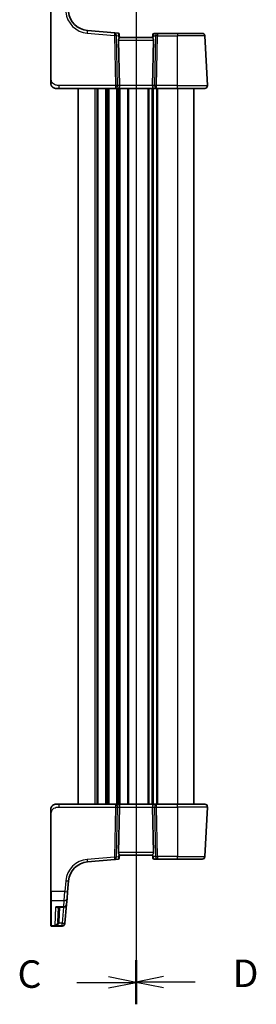
# Model space of a CAD drawing. Units: millimetres. Extents: x 0 to 5905, y 0 to 1124.
# Drawn here: x 1296 to 1382, y 568 to 925 of the extents above; entities that cross this region are included whole.
import ezdxf

# ---------------------------------------------------------------- set-up
doc = ezdxf.new("R2010")
doc.units = ezdxf.units.MM
for name, color, linetype, lineweight in [('Section Line (ISO)', 7, 'Continuous', 25), ('Visible (ISO)', 7, 'Continuous', 35), ('Visible Narrow (ISO)', 7, 'Continuous', 25)]:
    doc.layers.add(name, color=color, linetype=linetype, lineweight=lineweight)
doc.styles.add('Note Text (TK)', font='MS PGothic.ttf')

# ---------------------------------------------------------------- blocks, each defined once
blk = doc.blocks.new('2dTransSection2')
at = {"layer": 'Section Line (ISO)', "linetype": 'Continuous'}
for p, q in [((102.087, 249.474), (102.087, 149.952)), ((102.087, 151.938), (99.587, 152.438)), ((96.707, 151.938), (99.587, 151.938)), ((99.587, 151.938), (102.087, 151.938)), ((99.587, 151.438), (102.087, 151.938))]:
    blk.add_line(p, q, dxfattribs=at)
at = {"layer": 'Section Line (ISO)', "linetype": 'Continuous', "lineweight": 50}
blk.add_line((102.087, 153.924), (102.087, 149.952), dxfattribs=at)
at = {"layer": 'Section Line (ISO)', "insert": (91.326, 150.666), "char_height": 2.5, "attachment_point": 7, "style": 'Note Text (TK)'}
blk.add_mtext('C', dxfattribs=at)
blk = doc.blocks.new('2dTransSection3')
at = {"layer": 'Section Line (ISO)', "linetype": 'Continuous'}
for p, q in [((102.087, 249.404), (102.087, 149.982)), ((104.587, 152.465), (102.087, 151.965)), ((104.587, 151.965), (102.087, 151.965)), ((102.087, 151.965), (104.587, 151.465)), ((107.466, 151.965), (104.587, 151.965))]:
    blk.add_line(p, q, dxfattribs=at)
at = {"layer": 'Section Line (ISO)', "linetype": 'Continuous', "lineweight": 50}
blk.add_line((102.087, 153.948), (102.087, 149.982), dxfattribs=at)
at = {"layer": 'Section Line (ISO)', "insert": (110.859, 150.737), "char_height": 2.5, "attachment_point": 7, "style": 'Note Text (TK)'}
blk.add_mtext('D', dxfattribs=at)

msp = doc.modelspace()

# ---------------------------------------------------------------- linework, layer by layer
at = {"layer": 'Visible (ISO)'}
for p, q in [((1306.8488, 932.2949), (1306.8488, 903.9743)), ((1330.1054, 920.6794), (1320.168, 921.5488)), ((1331.2986, 920.575), (1330.1054, 920.6794)), ((1331.7532, 920.1204), (1331.7628, 920.0102)), ((1331.8496, 919.0178), (1331.7628, 920.0102)), ((1343.9289, 919.9416), (1343.8481, 919.0178)), ((1343.9289, 919.9416), (1343.9401, 920.0704)), ((1345.6761, 920.5268), (1344.4382, 920.5268)), ((1352.8488, 920.5268), (1345.6761, 920.5268)), ((1352.8488, 920.5268), (1361.8517, 920.5268)), ((1363.7937, 901.5792), (1362.8503, 919.5792)), ((1331.4678, 918.0792), (1331.826, 901.5792)), ((1343.8488, 919.0268), (1331.8488, 919.0268)), ((1344.2299, 918.0792), (1343.8717, 901.5792)), ((1309.924, 900.5268), (1308.8488, 900.5268)), ((1309.924, 900.5268), (1330.4123, 900.5268)), ((1316.8488, 900.5268), (1316.8488, 640.5268)), ((1330.4123, 900.5268), (1331.4123, 900.5268)), ((1331.4123, 900.5268), (1344.2853, 900.5268)), ((1343.8488, 900.5268), (1343.8488, 640.5268)), ((1343.8488, 900.5268), (1343.8488, 640.5268)), ((1344.2853, 900.5268), (1345.2853, 900.5268)), ((1345.2853, 900.5268), (1352.8488, 900.5268)), ((1362.7951, 900.5268), (1352.8488, 900.5268)), ((1358.8488, 900.5268), (1358.8488, 640.5268)), ((1308.8488, 640.5268), (1309.924, 640.5268)), ((1330.4123, 640.5268), (1309.924, 640.5268)), ((1331.4123, 640.5268), (1330.4123, 640.5268)), ((1344.2853, 640.5268), (1331.4123, 640.5268)), ((1345.2853, 640.5268), (1344.2853, 640.5268)), ((1352.8488, 640.5268), (1345.2853, 640.5268)), ((1352.8488, 640.5268), (1362.7951, 640.5268)), ((1306.8488, 637.0794), (1306.8488, 608.7588)), ((1331.4678, 622.9745), (1331.826, 639.4745)), ((1344.2299, 622.9745), (1343.8717, 639.4745)), ((1363.7937, 639.4745), (1362.8503, 621.4745)), ((1320.168, 619.5049), (1330.1054, 620.3743)), ((1330.1054, 620.3743), (1331.2986, 620.4787)), ((1331.7628, 621.0434), (1331.7532, 620.9332)), ((1331.7628, 621.0434), (1331.8496, 622.0358)), ((1331.8488, 622.0268), (1343.8488, 622.0268)), ((1343.8436, 622.0863), (1343.8987, 621.4571)), ((1343.9401, 620.9833), (1343.8987, 621.4571)), ((1344.4382, 620.5268), (1345.6761, 620.5268)), ((1345.6761, 620.5268), (1352.8488, 620.5268)), ((1361.8517, 620.5268), (1352.8488, 620.5268)), ((1313.0025, 608.7135), (1313.3502, 612.6871)), ((1306.8488, 605.6649), (1306.8488, 608.7588)), ((1313.0025, 608.7135), (1312.7888, 606.2709)), ((1306.8488, 596.5015), (1306.8488, 605.6649)), ((1312.7888, 606.2709), (1312.5922, 604.0239)), ((1309.429, 603.1111), (1311.596, 603.1111)), ((1309.7244, 603.1111), (1309.4386, 597.6581)), ((1312, 597.2544), (1312.5922, 604.0239)), ((1306.8488, 596.4049), (1306.8488, 596.5015)), ((1307.0488, 596.2049), (1310.9918, 596.2049)), ((1311.9947, 597.1941), (1311.988, 597.1178)), ((1312, 597.2544), (1311.9947, 597.1941))]:
    msp.add_line(p, q, dxfattribs=at)
for centre, radius, start, end in [((1320.8216, 929.0202), 7.5, 185, 265), ((1331.2551, 920.0769), 0.5, 5, 85), ((1344.4382, 920.0268), 0.5, 90, 175), ((1361.8517, 919.5268), 1, 3, 90), ((1362.7951, 901.5268), 1, 270, 3), ((1362.7951, 639.5268), 1, 357, 90), ((1320.8216, 612.0334), 7.5, 95, 175), ((1331.2551, 620.9768), 0.5, 275, 355), ((1344.4382, 621.0268), 0.5, 185, 270), ((1361.8517, 621.5268), 1, 270, 357), ((1311.596, 604.1111), 1, 270, 355), ((1307.0488, 596.4049), 0.2, 180, 270), ((1310.9918, 597.2049), 1, 270, 355)]:
    msp.add_arc(centre, radius, start, end, dxfattribs=at)
for centre, major_axis, ratio, start_param, end_param in [((1332.4703, 918.0268), (-0.7473, 0.7201), 0.92857991, 0.22028537, 0.75155875), ((1343.2274, 918.0268), (-0.7473, -0.7201), 0.92857991, 2.39003389, 2.92130727), ((1331.4123, 901.5268), (0, -1), 0.41421356, 0, 1.6231562), ((1344.2853, 901.5268), (0, -1), 0.41421356, 4.6600291, 6.28318531), ((1331.4123, 639.5268), (0, 1), 0.41421356, 4.6600291, 6.28318531), ((1344.2853, 639.5268), (0, 1), 0.41421356, 0, 1.6231562), ((1332.4703, 623.0268), (0.7473, 0.7201), 0.92857991, 2.3900339, 2.92130728), ((1343.2274, 623.0268), (0.7473, -0.7201), 0.92857991, 6.27810301, 7.03474407)]:
    msp.add_ellipse(centre, major_axis=major_axis, ratio=ratio, start_param=start_param, end_param=end_param, dxfattribs=at)
for points, knots in [([(1331.8496, 919.0178), (1331.8499, 919.0139), (1331.8492, 919.0089), (1331.8399, 918.9776), (1331.8147, 918.9328), (1331.7388, 918.8089), (1331.6689, 918.7022), (1331.6031, 918.5916), (1331.599, 918.5848), (1331.595, 918.5779)], [0.4777993075, 0.4777993075, 0.4777993075, 0.4777993075, 0.486046823, 0.486046823, 0.5183987583, 0.5183987583, 0.5606673221, 0.5606673221, 0.5633906667, 0.5633906667, 0.5633906667, 0.5633906667]), ([(1343.8481, 919.0178), (1343.8475, 919.012), (1343.8496, 919.0034), (1343.8652, 918.9634), (1343.894, 918.9139), (1343.9744, 918.7851), (1344.0257, 918.7058), (1344.084, 918.6094), (1344.0933, 918.5939), (1344.1027, 918.5779)], [0.7831655842, 0.7831655842, 0.7831655842, 0.7831655842, 0.7957694984, 0.7957694984, 0.8296099292, 0.8296099292, 0.86345036, 0.86345036, 0.8696971895, 0.8696971895, 0.8696971895, 0.8696971895]), ([(1306.8488, 903.9743), (1306.8488, 903.6583), (1306.8488, 903.3285), (1306.8488, 903.0616), (1306.8488, 902.7759), (1306.8488, 902.5928), (1306.8488, 902.5459), (1306.8488, 902.528), (1306.8488, 902.5268), (1306.8488, 902.5268)], [0, 0, 0, 0, 0.40337672, 0.40337672, 0.40337672, 0.83524546, 0.83524546, 0.83524546, 1, 1, 1, 1]), ([(1307.5212, 901.0311), (1307.5212, 901.0311), (1307.5209, 901.0313), (1307.5194, 901.0326), (1307.5177, 901.0341), (1307.5116, 901.0396), (1307.506, 901.0447), (1307.4941, 901.0555), (1307.4877, 901.0614), (1307.4605, 901.0868), (1307.4378, 901.1088), (1307.3921, 901.1556), (1307.3686, 901.1809), (1307.3067, 901.2512), (1307.2685, 901.2987), (1307.2076, 901.3822), (1307.1832, 901.4183), (1307.1441, 901.48), (1307.1284, 901.5062), (1307.1045, 901.5481), (1307.0953, 901.5646), (1307.0804, 901.5924), (1307.0744, 901.6039), (1307.065, 901.6224), (1307.0614, 901.6294), (1307.0535, 901.6453), (1307.0491, 901.6543), (1307.0372, 901.6792), (1307.0295, 901.6958), (1307.0124, 901.7342), (1307.003, 901.7564), (1306.9544, 901.877), (1306.9225, 901.9786), (1306.8751, 902.1864), (1306.8596, 902.2934), (1306.8502, 902.4426), (1306.8488, 902.4847), (1306.8488, 902.5268)], [0.021010729, 0.021010729, 0.021010729, 0.021010729, 0.022045339, 0.022045339, 0.023838642, 0.023838642, 0.027260226, 0.027260226, 0.030575613, 0.030575613, 0.040933142, 0.040933142, 0.051652627, 0.051652627, 0.06968194, 0.06968194, 0.082693021, 0.082693021, 0.092344096, 0.092344096, 0.09910987, 0.09910987, 0.10489305, 0.10489305, 0.108236853, 0.108236853, 0.111529366, 0.111529366, 0.116963113, 0.116963113, 0.124167284, 0.124167284, 0.156020611, 0.156020611, 0.188588019, 0.188588019, 0.201351625, 0.201351625, 0.201351625, 0.201351625]), ([(1306.9626, 901.8619), (1306.955, 901.8835), (1306.9477, 901.9052), (1306.937, 901.9394), (1306.9332, 901.9518), (1306.9296, 901.9642)], [0.1303295785, 0.1303295785, 0.1303295785, 0.1303295785, 0.1372147887, 0.1372147887, 0.141113575, 0.141113575, 0.141113575, 0.141113575]), ([(1308.8488, 900.5268), (1308.7564, 900.5268), (1308.6634, 900.5333), (1308.3595, 900.5758), (1308.1496, 900.6408), (1307.8191, 900.8053), (1307.6875, 900.8912), (1307.5488, 901.0068), (1307.5294, 901.0236), (1307.5104, 901.0407)], [0, 0, 0, 0, 0.027785959, 0.027785959, 0.092042803, 0.092042803, 0.138544085, 0.138544085, 0.14622258, 0.14622258, 0.14622258, 0.14622258]), ([(1307.5027, 640.006), (1307.547, 640.0463), (1307.5932, 640.0847), (1307.813, 640.2512), (1308.0088, 640.3546), (1308.3141, 640.457), (1308.4179, 640.4827), (1308.6303, 640.5178), (1308.7401, 640.5268), (1308.8488, 640.5268)], [0.014507685, 0.014507685, 0.014507685, 0.014507685, 0.032491662, 0.032491662, 0.097220742, 0.097220742, 0.129093693, 0.129093693, 0.161814266, 0.161814266, 0.161814266, 0.161814266]), ([(1306.8488, 638.5268), (1306.8488, 638.66), (1306.8624, 638.795), (1306.9029, 638.9938), (1306.9202, 639.0607), (1306.9556, 639.1736), (1306.9721, 639.22), (1307.004, 639.3002), (1307.0187, 639.3342), (1307.0395, 639.3793), (1307.045, 639.3908), (1307.0565, 639.4145), (1307.0627, 639.4269), (1307.0729, 639.4467), (1307.077, 639.4547), (1307.0855, 639.4707), (1307.0899, 639.479), (1307.1082, 639.5123), (1307.1252, 639.5421), (1307.1591, 639.5976), (1307.1755, 639.6232), (1307.218, 639.6861), (1307.2454, 639.7238), (1307.3113, 639.8081), (1307.3515, 639.8545), (1307.4137, 639.9205), (1307.4362, 639.9432), (1307.4738, 639.9794), (1307.4901, 639.9946), (1307.5041, 640.0072), (1307.5062, 640.0091), (1307.5096, 640.0122), (1307.5109, 640.0134), (1307.5123, 640.0146), (1307.5126, 640.0149), (1307.5126, 640.0149)], [0, 0, 0, 0, 0.040470954, 0.040470954, 0.061275372, 0.061275372, 0.076080989, 0.076080989, 0.087181205, 0.087181205, 0.091004795, 0.091004795, 0.095247762, 0.095247762, 0.098939719, 0.098939719, 0.103329887, 0.103329887, 0.115088291, 0.115088291, 0.124452881, 0.124452881, 0.13824909, 0.13824909, 0.156590251, 0.156590251, 0.166874377, 0.166874377, 0.174672582, 0.174672582, 0.176225185, 0.176225185, 0.17771478, 0.17771478, 0.178763535, 0.178763535, 0.178763535, 0.178763535]), ([(1306.8488, 638.5268), (1306.8488, 638.5268), (1306.8488, 638.5028), (1306.8488, 638.3631), (1306.8488, 638.2004), (1306.8488, 637.9022), (1306.8488, 637.5745), (1306.8488, 637.4111), (1306.8488, 637.2451), (1306.8488, 637.0794)], [0, 0, 0, 0, 0.36411195, 0.36411195, 0.36411195, 0.78847337, 0.78847337, 0.78847337, 1, 1, 1, 1]), ([(1331.8496, 622.0358), (1331.8501, 622.0416), (1331.848, 622.0503), (1331.8325, 622.0902), (1331.8037, 622.1397), (1331.7233, 622.2686), (1331.672, 622.3478), (1331.6137, 622.4442), (1331.6044, 622.4598), (1331.595, 622.4758)], [0.7831655842, 0.7831655842, 0.7831655842, 0.7831655842, 0.7957694984, 0.7957694984, 0.8296099292, 0.8296099292, 0.86345036, 0.86345036, 0.8696971895, 0.8696971895, 0.8696971895, 0.8696971895]), ([(1343.8436, 622.0863), (1343.8436, 622.0864), (1343.8436, 622.0865), (1343.8415, 622.1118), (1343.854, 622.147), (1343.9015, 622.2241), (1343.9337, 622.2647), (1343.9712, 622.3032)], [0.2397426773, 0.2397426773, 0.2397426773, 0.2397426773, 0.2398043628, 0.2398043628, 0.2621016029, 0.2621016029, 0.281971741, 0.281971741, 0.281971741, 0.281971741])]:
    msp.add_open_spline(points, degree=3, knots=knots, dxfattribs=at)
at = {"layer": 'Visible Narrow (ISO)'}
for p, q in [((1307.0488, 903.9848), (1307.0488, 932.3054)), ((1320.0808, 920.6049), (1330.0182, 919.7355)), ((1330.0182, 919.7355), (1330.4123, 901.5792)), ((1331.1185, 901.5792), (1330.7243, 919.7355)), ((1330.7243, 919.7355), (1331.4997, 919.6677)), ((1331.4997, 919.6677), (1331.595, 918.5779)), ((1344.1027, 918.5779), (1344.1903, 919.5792)), ((1344.1903, 919.5792), (1344.9699, 919.5792)), ((1344.9699, 919.5792), (1344.5792, 901.5792)), ((1345.2853, 901.5792), (1345.6761, 919.5792)), ((1345.6761, 920.5268), (1345.6761, 919.5792)), ((1345.6761, 919.5792), (1352.8488, 919.5792)), ((1352.8488, 920.5268), (1352.8488, 919.5792)), ((1362.8503, 919.5792), (1352.8488, 919.5792)), ((1352.8488, 901.5792), (1352.8488, 919.5792)), ((1331.4678, 918.0792), (1344.2299, 918.0792)), ((1309.924, 900.5268), (1309.924, 901.5792)), ((1330.4123, 901.5792), (1309.924, 901.5792)), ((1330.4123, 901.5792), (1330.4123, 900.5268)), ((1331.826, 901.5792), (1331.1185, 901.5792)), ((1343.8717, 901.5792), (1331.826, 901.5792)), ((1344.5792, 901.5792), (1343.8717, 901.5792)), ((1345.2853, 900.5268), (1345.2853, 901.5792)), ((1352.8488, 901.5792), (1345.2853, 901.5792)), ((1352.8488, 900.5268), (1352.8488, 901.5792)), ((1352.8488, 901.5792), (1363.7937, 901.5792)), ((1322.8488, 900.5268), (1322.8488, 640.5268)), ((1323.6139, 900.5268), (1323.6139, 640.5268)), ((1323.9609, 900.5268), (1323.9609, 640.5268)), ((1326.7368, 900.5268), (1326.7368, 640.5268)), ((1327.0838, 900.5268), (1327.0838, 640.5268)), ((1327.6139, 900.5268), (1327.6139, 640.5268)), ((1327.9609, 900.5268), (1327.9609, 640.5268)), ((1330.7368, 900.5268), (1330.7368, 640.5268)), ((1331.0838, 900.5268), (1331.0838, 640.5268)), ((1331.6139, 900.5268), (1331.6139, 640.5268)), ((1331.9609, 900.5268), (1331.9609, 640.5268)), ((1334.7368, 900.5268), (1334.7368, 640.5268)), ((1335.0838, 900.5268), (1335.0838, 640.5268)), ((1342.1139, 900.5268), (1342.1139, 640.5268)), ((1342.4609, 900.5268), (1342.4609, 640.5268)), ((1343.588, 900.5268), (1343.588, 640.5268)), ((1344.1097, 900.5268), (1344.1097, 640.5268)), ((1345.2368, 900.5268), (1345.2368, 640.5268)), ((1345.5838, 900.5268), (1345.5838, 640.5268)), ((1352.8488, 900.5268), (1352.8488, 640.5268)), ((1309.924, 639.4745), (1309.924, 640.5268)), ((1330.4123, 640.5268), (1330.4123, 639.4745)), ((1345.2853, 639.4745), (1345.2853, 640.5268)), ((1352.8488, 639.4745), (1352.8488, 640.5268)), ((1307.0488, 608.7483), (1307.0488, 637.0689)), ((1309.924, 639.4745), (1330.4123, 639.4745)), ((1330.4123, 639.4745), (1330.0182, 621.3182)), ((1330.7243, 621.3182), (1331.1185, 639.4745)), ((1331.1185, 639.4745), (1331.826, 639.4745)), ((1331.826, 639.4745), (1343.8717, 639.4745)), ((1343.8717, 639.4745), (1344.5792, 639.4745)), ((1344.5792, 639.4745), (1344.9699, 621.4745)), ((1345.6761, 621.4745), (1345.2853, 639.4745)), ((1345.2853, 639.4745), (1352.8488, 639.4745)), ((1363.7937, 639.4745), (1352.8488, 639.4745)), ((1352.8488, 639.4745), (1352.8488, 621.4745)), ((1344.2299, 622.9745), (1331.4678, 622.9745)), ((1331.595, 622.4758), (1331.4997, 621.386)), ((1330.0182, 621.3182), (1320.0808, 620.4487)), ((1331.4997, 621.386), (1330.7243, 621.3182)), ((1344.0437, 621.4745), (1343.9712, 622.3032)), ((1344.9699, 621.4745), (1344.0437, 621.4745)), ((1345.6761, 621.4745), (1345.6761, 620.5268)), ((1352.8488, 621.4745), (1345.6761, 621.4745)), ((1352.8488, 620.5268), (1352.8488, 621.4745)), ((1352.8488, 621.4745), (1362.8503, 621.4745)), ((1312.354, 612.7219), (1312.0063, 608.7483)), ((1307.0488, 608.7483), (1307.0488, 605.4916)), ((1312.0063, 608.7483), (1307.0488, 608.7483)), ((1311.7926, 605.4916), (1312.0063, 608.7483)), ((1307.0488, 605.4916), (1307.0488, 596.3066)), ((1307.0488, 605.4916), (1311.7926, 605.4916)), ((1311.596, 603.2178), (1311.7926, 605.4916)), ((1308.4206, 596.3677), (1308.7754, 603.2178)), ((1311.596, 603.2178), (1308.7754, 603.2178)), ((1309.9379, 597.6581), (1310.2237, 603.1111)), ((1311.5131, 603.1111), (1311.0038, 597.2893)), ((1311.596, 603.1111), (1311.596, 603.2178)), ((1307.0488, 596.3066), (1307.0488, 596.2049)), ((1310.9985, 596.3066), (1307.0488, 596.3066)), ((1308.4206, 596.3677), (1311.0038, 596.3677)), ((1311.0038, 597.2893), (1309.8758, 597.2893)), ((1310.9918, 596.2049), (1310.9985, 596.3066)), ((1310.9985, 596.3066), (1311.0038, 596.3677)), ((1311.0038, 596.3677), (1311.0038, 597.2893))]:
    msp.add_line(p, q, dxfattribs=at)
for centre, start, end in [((1320.8216, 929.0726), 185, 265), ((1320.8216, 611.9811), 95, 175)]:
    msp.add_arc(centre, 8.5, start, end, dxfattribs=at)
for centre, major_axis, ratio, start_param, end_param in [((1320.0808, 920.5526), (0.0872, 0.9962), 0.00456759, 0, 1.51863588), ((1330.0182, 919.6832), (0.0872, 0.9962), 0.00456759, 0, 1.51863588), ((1330.0182, 919.6832), (0.9998, 0.0217), 0.05232366, 0.78539752, 1.56966049), ((1330.0182, 919.6832), (0.0872, 0.9962), 0.7034495, 4.82631603, 6.28318531), ((1331.2993, 919.5711), (0.0129, -1.0043), 0.34863613, 2.43382198, 3.10657413), ((1330.7935, 919.6153), (0.5652, 0.9144), 0.57819091, 5.10953696, 5.89365409), ((1330.7935, 919.6153), (-0.9617, -0.4249), 0.29224024, 2.25811249, 3.04222962), ((1331.2647, 919.9667), (0.4981, 0.0436), 0.84300709, 0, 0.96732931), ((1344.8964, 919.5268), (-0.9581, 0.4503), 0.30601484, 0.11195234, 0.89606947), ((1344.427, 919.898), (-0.4981, 0.0436), 0.82744061, 5.27892337, 6.28318531), ((1344.8964, 919.5268), (-0.5243, 0.952), 0.58409833, 0.42308746, 1.20720459), ((1344.3945, 919.5268), (0.05, 0.9998), 0.35278212, 0.0176295, 0.75194882), ((1345.6761, 919.5268), (0, 1), 0.70710678, 0, 1.51843645), ((1345.6761, 919.5268), (0.9998, -0.0217), 0.05232366, 1.57193217, 2.35619514), ((1307.0488, 903.9743), (-0.2, 0), 0.05233596, 4.71238898, 6.28318531), ((1330.4123, 901.5268), (-0.9998, -0.0217), 0.05232366, 3.92699017, 4.71125314), ((1330.4123, 901.5268), (0, -1), 0.70710678, 0, 1.6231562), ((1345.2853, 901.5268), (0, -1), 0.70710678, 4.6600291, 6.28318531), ((1345.2853, 901.5268), (-0.9998, 0.0217), 0.05232366, 4.71352482, 5.49778779), ((1330.4123, 639.5268), (0, 1), 0.70710678, 4.6600291, 6.28318531), ((1345.2853, 639.5268), (0, 1), 0.70710678, 0, 1.6231562), ((1307.0488, 637.0794), (-0.2, 0), 0.05233596, 0, 1.57079633), ((1330.4123, 639.5268), (0.9998, -0.0217), 0.05232366, 4.71352482, 5.49778779), ((1345.2853, 639.5268), (0.9998, 0.0217), 0.05232366, 3.92699017, 4.71125314), ((1320.0808, 620.5011), (0.0872, -0.9962), 0.00456759, 4.76454943, 6.28318531), ((1330.0182, 621.3705), (-0.9998, 0.0217), 0.05232366, 1.57193217, 2.35619513), ((1330.0182, 621.3705), (0.0872, -0.9962), 0.00456759, 4.76454943, 6.28318531), ((1330.0182, 621.3705), (0.0872, -0.9962), 0.7034495, 0, 1.45686928), ((1331.2993, 621.4826), (-0.0129, -1.0043), 0.34863613, 0.03501852, 0.70777067), ((1330.7935, 621.4383), (0.9617, -0.4249), 0.29224024, 0.09936303, 0.88348016), ((1330.7935, 621.4383), (-0.5652, 0.9144), 0.57819091, 3.53112387, 4.315241), ((1331.2647, 621.087), (0.4981, -0.0436), 0.84300709, 5.315856, 6.28318531), ((1344.3968, 621.5007), (-0.4981, -0.0436), 0.0133208, 5.49906818, 6.28318531), ((1344.3945, 621.5268), (-0.05, 0.9998), 0.35278212, 1.6055267, 3.12396315), ((1345.6761, 621.5268), (-0.9998, -0.0217), 0.05232366, 0.78539752, 1.56966048), ((1345.6761, 621.5268), (0, -1), 0.70710678, 4.76474886, 6.28318531), ((1312.354, 612.7742), (0.9962, -0.0872), 0.05213734, 4.71695037, 6.28318531), ((1307.0488, 608.7588), (-0.2, 0), 0.05233596, 0, 1.57079633), ((1312.0063, 608.8006), (0.9962, -0.0872), 0.05213734, 4.71695037, 6.28318531), ((1307.0488, 605.6649), (-0.2, 0), 0.86651893, 0, 1.57079633), ((1311.7926, 606.3581), (0.9962, -0.0872), 0.86569387, 4.78798306, 6.28318531), ((1311.596, 604.1111), (0.9962, -0.0872), 0.89257892, 4.79032136, 6.28318531), ((1309.8758, 597.2631), (-0.4803, 0.139), 0.05027787, 4.72694021, 6.22518564), ((1309.9379, 597.6319), (-0.4993, 0.0262), 0.05226443, 4.71512804, 6.28318531), ((1307.0488, 596.5015), (-0.2, 0), 0.97457708, 0, 1.57079633), ((1310.9985, 597.2812), (0.9962, -0.0872), 0.9743899, 4.79743144, 6.2831853), ((1311.0038, 597.3416), (0.9962, -0.0872), 0.05213734, 4.71695037, 6.28318531), ((1311.0038, 597.3416), (0.9962, -0.0872), 0.97366592, 4.79736855, 6.2831853)]:
    msp.add_ellipse(centre, major_axis=major_axis, ratio=ratio, start_param=start_param, end_param=end_param, dxfattribs=at)
for points, knots in [([(1309.924, 901.5792), (1309.5509, 901.5792), (1309.1085, 901.5979), (1308.665, 901.7433), (1308.0903, 901.9316), (1307.5707, 902.3176), (1307.3009, 902.7894), (1307.0812, 903.1738), (1307.0488, 903.5915), (1307.0488, 903.9848)], [0, 0, 0, 0, 0.29837783, 0.29837783, 0.29837783, 0.685014, 0.685014, 0.685014, 1, 1, 1, 1]), ([(1307.0488, 637.0689), (1307.0488, 637.5094), (1307.1007, 637.9865), (1307.3857, 638.4003), (1307.7036, 638.862), (1308.2824, 639.2208), (1308.8637, 639.3689), (1309.2381, 639.4642), (1309.607, 639.4745), (1309.924, 639.4745)], [0, 0, 0, 0, 0.35283077, 0.35283077, 0.35283077, 0.74648264, 0.74648264, 0.74648264, 1, 1, 1, 1]), ([(1309.429, 603.1111), (1309.4156, 603.1111), (1309.4021, 603.1113), (1309.1909, 603.1162), (1308.9827, 603.1537), (1308.7754, 603.2178)], [-0.09478217, -0.09478217, -0.09478217, -0.09478217, -0.0886411109, -0.0886411109, 0.000764497, 0.000764497, 0.000764497, 0.000764497]), ([(1308.7754, 603.2178), (1308.912, 603.1229), (1309.0492, 603.0547), (1309.2791, 602.9953), (1309.3749, 602.9899), (1309.5249, 603.0281), (1309.5829, 603.0599), (1309.63, 603.1111)], [-0.000764497, -0.000764497, -0.000764497, -0.000764497, 0.088641111, 0.088641111, 0.157157835, 0.157157835, 0.208673761, 0.208673761, 0.208673761, 0.208673761]), ([(1309.3967, 597.4033), (1309.3817, 597.3498), (1309.3629, 597.2968), (1309.3067, 597.1632), (1309.2652, 597.0858), (1309.1582, 596.9187), (1309.0889, 596.8325), (1308.9279, 596.6648), (1308.8324, 596.5864), (1308.6324, 596.4553), (1308.5262, 596.4033), (1308.4206, 596.3677)], [0, 0, 0, 0, 0.024207532, 0.024207532, 0.062939583, 0.062939583, 0.114081303, 0.114081303, 0.176949912, 0.176949912, 0.243624652, 0.243624652, 0.243624652, 0.243624652]), ([(1309.4386, 597.6581), (1309.4363, 597.615), (1309.4317, 597.572), (1309.4177, 597.4869), (1309.4084, 597.4447), (1309.3967, 597.4033)], [-0.0375326094, -0.0375326094, -0.0375326094, -0.0375326094, -0.0187663047, -0.0187663047, 0, 0, 0, 0]), ([(1309.8758, 597.2893), (1309.8931, 597.3493), (1309.907, 597.4103), (1309.9278, 597.5335), (1309.9346, 597.5957), (1309.9379, 597.6581)], [0, 0, 0, 0, 0.0187663047, 0.0187663047, 0.0375326094, 0.0375326094, 0.0375326094, 0.0375326094]), ([(1308.4206, 596.3677), (1308.578, 596.3915), (1308.7364, 596.4314), (1309.0346, 596.5396), (1309.1769, 596.6069), (1309.417, 596.7557), (1309.5203, 596.8336), (1309.6797, 596.9879), (1309.7416, 597.0603), (1309.8255, 597.187), (1309.8534, 597.2377), (1309.8758, 597.2893)], [-0.243624652, -0.243624652, -0.243624652, -0.243624652, -0.176949912, -0.176949912, -0.114081303, -0.114081303, -0.062939583, -0.062939583, -0.024207532, -0.024207532, 0, 0, 0, 0])]:
    msp.add_open_spline(points, degree=3, knots=knots, dxfattribs=at)

# ---------------------------------------------------------------- block references
at = {"layer": 'Section Line (ISO)', "xscale": 4, "yscale": 4, "zscale": 4}
for name in ['2dTransSection2', '2dTransSection3']:
    msp.add_blockref(name, (929.5, -32), dxfattribs=at)

doc.saveas('drawing.dxf')
